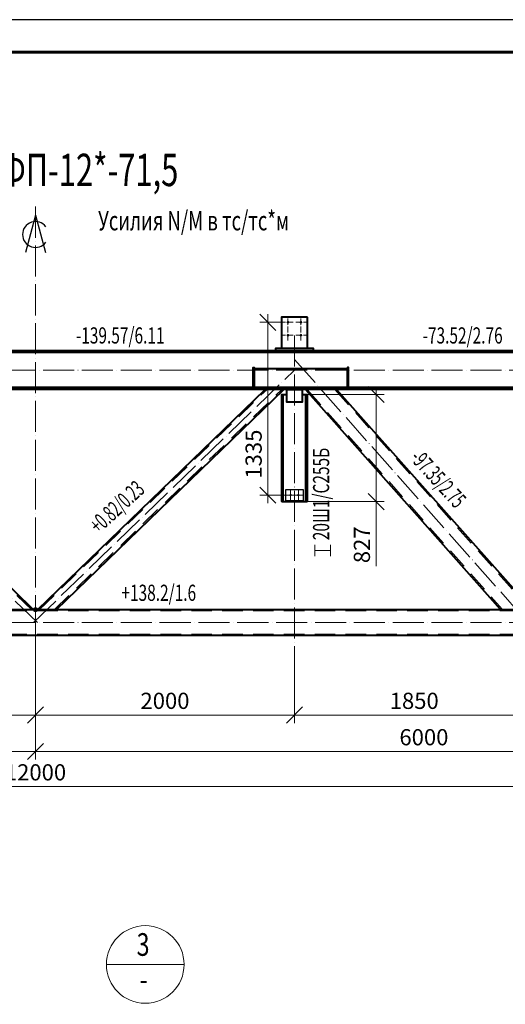
# Model space of a CAD drawing. Units: millimetres. Extents: x 648872 to 1288213, y -1287502 to -855035.
# Drawn here: x 1089968 to 1093719, y -1116796 to -1109190 of the extents above; entities that cross this region are included whole.
import ezdxf
from ezdxf.enums import TextEntityAlignment as Align

# ---------------------------------------------------------------- set-up
doc = ezdxf.new("R2010")
doc.units = ezdxf.units.MM
doc.header["$PDMODE"] = 3
doc.linetypes.add('ACAD_ISO04W100', pattern=[30, 24, -3, 0, -3])
doc.linetypes.add('DASHED2', pattern=[9.525, 6.35, -3.175])
doc.layers.get('0').update_dxf_attribs({"lineweight": 30})
for name, color, linetype, lineweight in [('Osi', 30, 'ACAD_ISO04W100', 15), ('Болт', 243, 'Continuous', 40), ('КЖ-00-0-Рамка-С25', 7, 'Continuous', 25), ('КЖ-00-0-Рамка-С60', 7, 'Continuous', 60), ('КЖ-00-0-ШТАМП-1Текст', 7, 'Continuous', 30), ('Маркировка', 11, 'Continuous', 15), ('Неосновная', 84, 'Continuous', 18), ('Размеры', 133, 'Continuous', 30), ('Сталь', 131, 'Continuous', 15), ('Сталь осн.', 151, 'Continuous', 40), ('Текст', 213, 'Continuous', 30)]:
    doc.layers.add(name, color=color, linetype=linetype, lineweight=lineweight)
doc.styles.add('simplex', font='simplex.shx', dxfattribs={"width": 0.75, "oblique": 15})
doc.styles.add('SPDS', font='simplex.shx', dxfattribs={"width": 0.7, "oblique": 15})
doc.styles.add('МИП_ГОСТ', font='MIPGOST.SHX', dxfattribs={"width": 1.1, "oblique": 15})
doc.dimstyles.new('1-50', dxfattribs={"dimscale": 50, "dimtxt": 2.5, "dimasz": 2.5, "dimexe": 1.25, "dimexo": 0, "dimtad": 1, "dimtxsty": 'SPDS', "dimblk": 'OBLIQUE', "dimcen": 2.5, "dimdle": 1.25, "dimclrd": 256, "dimclre": 256, "dimclrt": 256, "dimadec": 0, "dimazin": 0, "dimtfac": 1, "dimtmove": 0, "dimatfit": 3, "dimfxl": 1.25, "dimlwd": 15, "dimlwe": 15, "dimarcsym": 0})

# ---------------------------------------------------------------- blocks, each defined once
blk = doc.blocks.new('_Oblique')
at = {"color": 0, "linetype": 'ByBlock', "lineweight": -2}
blk.add_line((-0.5, -0.5), (0.5, 0.5), dxfattribs=at)
blk = doc.blocks.new('*D1325')
at = {"layer": 'Defpoints', "color": 0, "linetype": 'ByBlock', "ltscale": 150, "transparency": 16777216}
for p in [(1084090.4, -1113877.4), (1096090.4, -1113877.4), (1096090.4, -1115113.8)]:
    blk.add_point(p, dxfattribs=at)
at = {"layer": 'Размеры', "linetype": 'ByBlock', "lineweight": 15, "ltscale": 150, "transparency": 16777216}
for p, q in [((1084090.4, -1113877.4), (1084090.4, -1115176.3)), ((1096090.4, -1113877.4), (1096090.4, -1115176.3)), ((1084027.9, -1115113.8), (1096152.9, -1115113.8))]:
    blk.add_line(p, q, dxfattribs=at)
at = {"layer": 'Размеры', "linetype": 'ByBlock', "lineweight": 15, "ltscale": 150, "transparency": 16777216, "xscale": 125, "yscale": 125, "zscale": 125, "rotation": 180}
blk.add_blockref('_Oblique', (1084090.4, -1115113.8), dxfattribs=at)
at = {"layer": 'Размеры', "linetype": 'ByBlock', "lineweight": 15, "ltscale": 150, "transparency": 16777216, "xscale": 125, "yscale": 125, "zscale": 125}
blk.add_blockref('_Oblique', (1096090.4, -1115113.8), dxfattribs=at)
at = {"layer": 'Размеры', "linetype": 'ByBlock', "ltscale": 150, "transparency": 16777216, "insert": (1090090.4, -1115020), "char_height": 125, "attachment_point": 5, "style": 'SPDS'}
blk.add_mtext('12000', dxfattribs=at)
blk = doc.blocks.new('*D1326')
at = {"layer": 'Defpoints', "color": 0, "linetype": 'ByBlock', "ltscale": 150, "transparency": 16777216}
for p in [(1090090.4, -1113877.4), (1096090.4, -1113877.4), (1096090.4, -1114842.6)]:
    blk.add_point(p, dxfattribs=at)
at = {"layer": 'Размеры', "linetype": 'ByBlock', "lineweight": 15, "ltscale": 150, "transparency": 16777216}
for p, q in [((1090090.4, -1113877.4), (1090090.4, -1114905.1)), ((1096090.4, -1113877.4), (1096090.4, -1114905.1)), ((1090027.9, -1114842.6), (1096152.9, -1114842.6))]:
    blk.add_line(p, q, dxfattribs=at)
at = {"layer": 'Размеры', "linetype": 'ByBlock', "lineweight": 15, "ltscale": 150, "transparency": 16777216, "xscale": 125, "yscale": 125, "zscale": 125, "rotation": 180}
blk.add_blockref('_Oblique', (1090090.4, -1114842.6), dxfattribs=at)
at = {"layer": 'Размеры', "linetype": 'ByBlock', "lineweight": 15, "ltscale": 150, "transparency": 16777216, "xscale": 125, "yscale": 125, "zscale": 125}
blk.add_blockref('_Oblique', (1096090.4, -1114842.6), dxfattribs=at)
at = {"layer": 'Размеры', "linetype": 'ByBlock', "ltscale": 150, "transparency": 16777216, "insert": (1093090.4, -1114748.8), "char_height": 125, "attachment_point": 5, "style": 'SPDS'}
blk.add_mtext('6000', dxfattribs=at)
blk = doc.blocks.new('*D1327')
at = {"layer": 'Defpoints', "color": 0, "linetype": 'ByBlock', "ltscale": 150, "transparency": 16777216}
for p in [(1084090.4, -1113877.4), (1090090.4, -1113877.4), (1090090.4, -1114842.6)]:
    blk.add_point(p, dxfattribs=at)
at = {"layer": 'Размеры', "linetype": 'ByBlock', "lineweight": 15, "ltscale": 150, "transparency": 16777216}
for p, q in [((1084090.4, -1113877.4), (1084090.4, -1114905.1)), ((1090090.4, -1113877.4), (1090090.4, -1114905.1)), ((1084027.9, -1114842.6), (1090152.9, -1114842.6))]:
    blk.add_line(p, q, dxfattribs=at)
at = {"layer": 'Размеры', "linetype": 'ByBlock', "lineweight": 15, "ltscale": 150, "transparency": 16777216, "xscale": 125, "yscale": 125, "zscale": 125, "rotation": 180}
blk.add_blockref('_Oblique', (1084090.4, -1114842.6), dxfattribs=at)
at = {"layer": 'Размеры', "linetype": 'ByBlock', "lineweight": 15, "ltscale": 150, "transparency": 16777216, "xscale": 125, "yscale": 125, "zscale": 125}
blk.add_blockref('_Oblique', (1090090.4, -1114842.6), dxfattribs=at)
at = {"layer": 'Размеры', "linetype": 'ByBlock', "ltscale": 150, "transparency": 16777216, "insert": (1087090.4, -1114748.8), "char_height": 125, "attachment_point": 5, "style": 'SPDS'}
blk.add_mtext('6000', dxfattribs=at)
blk = doc.blocks.new('*D1328')
at = {"layer": 'Defpoints', "color": 0, "linetype": 'ByBlock', "ltscale": 150, "transparency": 16777216}
for p in [(1084090.4, -1113847.4), (1083603, -1113947.4), (1090090.4, -1113947.4)]:
    blk.add_point(p, dxfattribs=at)
at = {"layer": 'Размеры', "linetype": 'ByBlock', "lineweight": 15, "ltscale": 150, "transparency": 16777216}
for p, q in [((1083603, -1113784.9), (1083603, -1113947.4)), ((1084090.4, -1113847.4), (1083540.5, -1113847.4)), ((1090090.4, -1113947.4), (1083540.5, -1113947.4)), ((1083603, -1113947.4), (1083603, -1114345.3))]:
    blk.add_line(p, q, dxfattribs=at)
at = {"layer": 'Размеры', "linetype": 'ByBlock', "lineweight": 15, "ltscale": 150, "transparency": 16777216, "xscale": 125, "yscale": 125, "zscale": 125}
for p, rotation in [((1083603, -1113847.4), 90), ((1083603, -1113947.4), 270)]:
    blk.add_blockref('_Oblique', p, dxfattribs=dict(at, rotation=rotation))
at = {"layer": 'Размеры', "linetype": 'ByBlock', "ltscale": 150, "transparency": 16777216, "insert": (1083509.3, -1114208.9), "char_height": 125, "attachment_point": 5, "rotation": 90, "style": 'SPDS'}
blk.add_mtext('100', dxfattribs=at)
blk = doc.blocks.new('*D1329')
at = {"layer": 'Defpoints', "color": 0, "linetype": 'ByBlock', "ltscale": 150, "transparency": 16777216}
for p in [(1084260.4, -1111747.4), (1083370.2, -1113947.4), (1090090.4, -1113947.4)]:
    blk.add_point(p, dxfattribs=at)
at = {"layer": 'Размеры', "linetype": 'ByBlock', "lineweight": 15, "ltscale": 150, "transparency": 16777216}
for p, q in [((1083370.2, -1111684.9), (1083370.2, -1114009.9)), ((1084260.4, -1111747.4), (1083307.7, -1111747.4)), ((1090090.4, -1113947.4), (1083307.7, -1113947.4))]:
    blk.add_line(p, q, dxfattribs=at)
at = {"layer": 'Размеры', "linetype": 'ByBlock', "lineweight": 15, "ltscale": 150, "transparency": 16777216, "xscale": 125, "yscale": 125, "zscale": 125}
for p, rotation in [((1083370.2, -1111747.4), 90), ((1083370.2, -1113947.4), 270)]:
    blk.add_blockref('_Oblique', p, dxfattribs=dict(at, rotation=rotation))
at = {"layer": 'Размеры', "linetype": 'ByBlock', "ltscale": 150, "transparency": 16777216, "insert": (1083276.5, -1112847.4), "char_height": 125, "attachment_point": 5, "rotation": 90, "style": 'SPDS'}
blk.add_mtext('2200', dxfattribs=at)
blk = doc.blocks.new('*D1334')
at = {"layer": 'Defpoints', "color": 0, "ltscale": 100, "transparency": 16777216}
for p in [(1090090.4, -1113947.4), (1088090.4, -1114084), (1090090.4, -1114561.4)]:
    blk.add_point(p, dxfattribs=at)
at = {"layer": 'Размеры', "lineweight": 15, "ltscale": 100, "transparency": 16777216}
for p, q in [((1090090.4, -1113947.4), (1090090.4, -1114623.9)), ((1088090.4, -1114084), (1088090.4, -1114623.9)), ((1088027.9, -1114561.4), (1090152.9, -1114561.4))]:
    blk.add_line(p, q, dxfattribs=at)
at = {"layer": 'Размеры', "lineweight": 15, "ltscale": 100, "transparency": 16777216, "xscale": 125, "yscale": 125, "zscale": 125, "rotation": 180}
blk.add_blockref('_Oblique', (1088090.4, -1114561.4), dxfattribs=at)
at = {"layer": 'Размеры', "lineweight": 15, "ltscale": 100, "transparency": 16777216, "xscale": 125, "yscale": 125, "zscale": 125}
blk.add_blockref('_Oblique', (1090090.4, -1114561.4), dxfattribs=at)
at = {"layer": 'Размеры', "ltscale": 100, "transparency": 16777216, "insert": (1089090.4, -1114467.7), "char_height": 125, "attachment_point": 5, "style": 'SPDS'}
blk.add_mtext('2000', dxfattribs=at)
blk = doc.blocks.new('*D1346')
at = {"layer": 'Defpoints', "lineweight": 15, "ltscale": 100, "transparency": 16777216}
blk.add_arc((1084285.4, -1111896.4), 1063.8, 314.4215, 0, dxfattribs=at)
at = {"layer": 'Defpoints', "color": 0, "ltscale": 100, "transparency": 16777216}
for p in [(1084090.4, -1111896.4), (1084248, -1111858.2), (1096090.4, -1111896.4), (1085203, -1112434.4), (1086240.4, -1113891.3)]:
    blk.add_point(p, dxfattribs=at)
at = {"layer": 'Defpoints', "lineweight": 15, "ltscale": 100, "transparency": 16777216, "xscale": 125, "yscale": 125, "zscale": 125}
for p, rotation in [((1085349.2, -1111896.4), 90), ((1085030, -1112656.1), 224.4215029135175)]:
    blk.add_blockref('_Oblique', p, dxfattribs=dict(at, rotation=rotation))
at = {"layer": 'Defpoints', "ltscale": 100, "transparency": 16777216, "insert": (1085168.7, -1112267.5), "char_height": 125, "attachment_point": 5, "rotation": 67.21075, "style": 'SPDS'}
blk.add_mtext('45,578°', dxfattribs=at)
blk = doc.blocks.new('*D1347')
at = {"layer": 'Defpoints', "lineweight": 15, "ltscale": 100, "transparency": 16777216}
blk.add_arc((1088017.3, -1111896.4), 1057.3, 180, 228.43191, dxfattribs=at)
at = {"layer": 'Defpoints', "color": 0, "ltscale": 100, "transparency": 16777216}
for p in [(1088090.4, -1111813.9), (1084090.4, -1111896.4), (1096090.4, -1111896.4), (1087001.6, -1112190.4), (1086240.9, -1113899.4)]:
    blk.add_point(p, dxfattribs=at)
at = {"layer": 'Defpoints', "lineweight": 15, "ltscale": 100, "transparency": 16777216, "xscale": 125, "yscale": 125, "zscale": 125}
for p, rotation in [((1086959.9, -1111896.4), 89.99999999999974), ((1087315.7, -1112687.4), 318.4319071698467)]:
    blk.add_blockref('_Oblique', p, dxfattribs=dict(at, rotation=rotation))
at = {"layer": 'Defpoints', "ltscale": 100, "transparency": 16777216, "insert": (1087149.3, -1112286.7), "char_height": 125, "attachment_point": 5, "rotation": 294.21595, "style": 'SPDS'}
blk.add_mtext('48,432°', dxfattribs=at)
blk = doc.blocks.new('*D1348')
at = {"layer": 'Defpoints', "lineweight": 15, "ltscale": 100, "transparency": 16777216}
blk.add_arc((1088090.4, -1111896.4), 955.7, 315.94508, 360, dxfattribs=at)
at = {"layer": 'Defpoints', "color": 0, "ltscale": 100, "transparency": 16777216}
for p in [(1084090.4, -1111896.4), (1088090.4, -1111896.4), (1096090.4, -1111896.4), (1088923.3, -1112365.1), (1090106.2, -1113846.8)]:
    blk.add_point(p, dxfattribs=at)
at = {"layer": 'Defpoints', "lineweight": 15, "ltscale": 100, "transparency": 16777216, "xscale": 125, "yscale": 125, "zscale": 125}
for p, rotation in [((1089046.1, -1111896.4), 89.99999999999993), ((1088777.3, -1112560.9), 225.9450810721595)]:
    blk.add_blockref('_Oblique', p, dxfattribs=dict(at, rotation=rotation))
at = {"layer": 'Defpoints', "ltscale": 100, "transparency": 16777216, "insert": (1088878.4, -1112215.2), "char_height": 125, "attachment_point": 5, "rotation": 67.97254, "style": 'SPDS'}
blk.add_mtext('44,055°', dxfattribs=at)
blk = doc.blocks.new('*D1377')
at = {"layer": 'Defpoints', "color": 0, "linetype": 'ByBlock', "ltscale": 150, "transparency": 16777216}
for p in [(1092000.4, -1111527.4), (1091884.9, -1112862.4), (1092020.4, -1112862.4)]:
    blk.add_point(p, dxfattribs=at)
at = {"layer": 'Размеры', "linetype": 'ByBlock', "lineweight": 15, "ltscale": 150, "transparency": 16777216}
for p, q in [((1092000.4, -1111527.4), (1091822.4, -1111527.4)), ((1091884.9, -1111464.9), (1091884.9, -1112924.9)), ((1092020.4, -1112862.4), (1091822.4, -1112862.4))]:
    blk.add_line(p, q, dxfattribs=at)
at = {"layer": 'Размеры', "linetype": 'ByBlock', "lineweight": 15, "ltscale": 150, "transparency": 16777216, "xscale": 125, "yscale": 125, "zscale": 125}
for p, rotation in [((1091884.9, -1111527.4), 90), ((1091884.9, -1112862.4), 270)]:
    blk.add_blockref('_Oblique', p, dxfattribs=dict(at, rotation=rotation))
at = {"layer": 'Размеры', "linetype": 'ByBlock', "ltscale": 150, "transparency": 16777216, "insert": (1091791.2, -1112545.7), "char_height": 125, "attachment_point": 5, "rotation": 90, "style": 'SPDS'}
blk.add_mtext('1335', dxfattribs=at)
blk = doc.blocks.new('*D1424')
at = {"layer": 'Defpoints', "color": 0, "linetype": 'ByBlock', "ltscale": 150, "transparency": 16777216}
for p in [(1092090.4, -1114084), (1093940.4, -1114084), (1092090.4, -1114561.4)]:
    blk.add_point(p, dxfattribs=at)
at = {"layer": 'Размеры', "linetype": 'ByBlock', "lineweight": 15, "ltscale": 150, "transparency": 16777216}
for p, q in [((1092090.4, -1114084), (1092090.4, -1114623.9)), ((1093940.4, -1114084), (1093940.4, -1114623.9)), ((1094002.9, -1114561.4), (1092027.9, -1114561.4))]:
    blk.add_line(p, q, dxfattribs=at)
at = {"layer": 'Размеры', "linetype": 'ByBlock', "lineweight": 15, "ltscale": 150, "transparency": 16777216, "xscale": 125, "yscale": 125, "zscale": 125, "rotation": 180}
blk.add_blockref('_Oblique', (1092090.4, -1114561.4), dxfattribs=at)
at = {"layer": 'Размеры', "linetype": 'ByBlock', "lineweight": 15, "ltscale": 150, "transparency": 16777216, "xscale": 125, "yscale": 125, "zscale": 125}
blk.add_blockref('_Oblique', (1093940.4, -1114561.4), dxfattribs=at)
at = {"layer": 'Размеры', "linetype": 'ByBlock', "ltscale": 150, "transparency": 16777216, "insert": (1093015.4, -1114467.7), "char_height": 125, "attachment_point": 5, "style": 'SPDS'}
blk.add_mtext('1850', dxfattribs=at)
blk = doc.blocks.new('*D1426')
at = {"layer": 'Defpoints', "color": 0, "ltscale": 100, "transparency": 16777216}
for p in [(1090090.4, -1113947.4), (1092090.4, -1114084), (1090090.4, -1114561.4)]:
    blk.add_point(p, dxfattribs=at)
at = {"layer": 'Размеры', "lineweight": 15, "ltscale": 100, "transparency": 16777216}
for p, q in [((1090090.4, -1113947.4), (1090090.4, -1114623.9)), ((1092090.4, -1114084), (1092090.4, -1114623.9)), ((1092152.9, -1114561.4), (1090027.9, -1114561.4))]:
    blk.add_line(p, q, dxfattribs=at)
at = {"layer": 'Размеры', "lineweight": 15, "ltscale": 100, "transparency": 16777216, "xscale": 125, "yscale": 125, "zscale": 125, "rotation": 180}
blk.add_blockref('_Oblique', (1090090.4, -1114561.4), dxfattribs=at)
at = {"layer": 'Размеры', "lineweight": 15, "ltscale": 100, "transparency": 16777216, "xscale": 125, "yscale": 125, "zscale": 125}
blk.add_blockref('_Oblique', (1092090.4, -1114561.4), dxfattribs=at)
at = {"layer": 'Размеры', "ltscale": 100, "transparency": 16777216, "insert": (1091090.4, -1114467.7), "char_height": 125, "attachment_point": 5, "style": 'SPDS'}
blk.add_mtext('2000', dxfattribs=at)
blk = doc.blocks.new('*U8')
at = {"layer": 'КЖ-00-0-Рамка-С25', "linetype": 'Continuous', "lineweight": 25}
blk.add_lwpolyline([(-594, 0), (0, 0), (0, 420), (-594, 420), (-594, 0)], dxfattribs=at)
at = {"layer": 'КЖ-00-0-Рамка-С60', "linetype": 'Continuous', "lineweight": 60}
blk.add_lwpolyline([(-574, 5), (-5, 5), (-5, 415), (-574, 415), (-574, 5)], dxfattribs=at)
at = {"layer": 'КЖ-00-0-ШТАМП-1Текст', "lineweight": 30, "style": 'МИП_ГОСТ', "width": 0.8, "flags": 8}
blk.add_attdef('FORMAT', (-19.5, 1.25), '', height=2.5, dxfattribs=at)
blk = doc.blocks.new('*D2411')
at = {"layer": 'Defpoints', "color": 0, "ltscale": 100}
for p in [(1092187.4, -1112085.4), (1092721.1, -1112085.4), (1092187.4, -1112912.4)]:
    blk.add_point(p, dxfattribs=at)
at = {"layer": 'Размеры', "linetype": 'ByBlock', "lineweight": 15, "ltscale": 150}
for p, q in [((1092721.1, -1112974.9), (1092721.1, -1112022.9)), ((1092187.4, -1112085.4), (1092783.6, -1112085.4)), ((1092187.4, -1112912.4), (1092783.6, -1112912.4)), ((1092721.1, -1112912.4), (1092721.1, -1113410.7))]:
    blk.add_line(p, q, dxfattribs=at)
at = {"layer": 'Размеры', "lineweight": 15, "ltscale": 100, "xscale": 125, "yscale": 125, "zscale": 125}
for p, rotation in [((1092721.1, -1112085.4), 90), ((1092721.1, -1112912.4), 270)]:
    blk.add_blockref('_Oblique', p, dxfattribs=dict(at, rotation=rotation))
at = {"layer": 'Размеры', "ltscale": 100, "insert": (1092627.3, -1113246), "char_height": 125, "attachment_point": 5, "rotation": 90, "style": 'SPDS'}
blk.add_mtext('827', dxfattribs=at)

msp = doc.modelspace()

# ---------------------------------------------------------------- linework, layer by layer
at = {"layer": 'Defpoints', "ltscale": 100}
for points in [[(1092160.413, -1112822.3774), (1092020.413, -1112822.3774), (1092020.413, -1112912.3774), (1092160.413, -1112912.3774)], [(1092020.413, -1112912.3774), (1092160.413, -1112912.3774), (1092160.413, -1112906.3774), (1092020.413, -1112906.3774)]]:
    msp.add_lwpolyline(points, close=True, dxfattribs=at)
msp.add_circle((1090090.413, -1113747.3774), 15, dxfattribs=at)
at = {"layer": 'Osi', "ltscale": 2}
for p, q in [((1092080.413, -1111527.3774), (1092000.413, -1111527.3774)), ((1092040.413, -1111667.3774), (1092040.413, -1111487.3774)), ((1092100.413, -1111527.3774), (1092180.413, -1111527.3774)), ((1092140.413, -1111667.3774), (1092140.413, -1111487.3774)), ((1092080.413, -1111627.3774), (1092000.413, -1111627.3774)), ((1092100.413, -1111627.3774), (1092180.413, -1111627.3774))]:
    msp.add_line(p, q, dxfattribs=at)
at = {"layer": 'Osi', "ltscale": 10}
for p, q in [((1092090.413, -1111813.8898), (1093939.9605, -1113899.4234)), ((1096090.413, -1111896.3774), (1084090.413, -1111896.3774)), ((1090106.8611, -1113847.3774), (1088090.413, -1111896.3774)), ((1090073.9649, -1113847.3774), (1092090.413, -1111896.3774)), ((1096090.413, -1113847.3774), (1084090.413, -1113847.3774))]:
    msp.add_line(p, q, dxfattribs=at)
at = {"layer": 'Osi', "color": 1, "ltscale": 2}
for p, q in [((1092060.413, -1112822.3774), (1092060.413, -1112912.3774)), ((1092120.413, -1112822.3774), (1092120.413, -1112912.3774)), ((1092020.413, -1112862.3774), (1092160.413, -1112862.3774))]:
    msp.add_line(p, q, dxfattribs=at)
at = {"layer": 'Osi', "linetype": 'ByBlock', "ltscale": 10}
for p, q in [((1092030.413, -1112862.3774), (1092150.413, -1112862.3774)), ((1092060.413, -1112902.3774), (1092060.413, -1112832.3774)), ((1092120.413, -1112902.3774), (1092120.413, -1112832.3774))]:
    msp.add_line(p, q, dxfattribs=at)
at = {"layer": 'Osi', "ltscale": 10}
for points in [[(1090090.413, -1110633.9476), (1090090.413, -1114083.9549)], [(1092090.413, -1111629.4186), (1092090.413, -1114083.9549)]]:
    msp.add_lwpolyline(points, dxfattribs=at)
at = {"layer": 'Болт', "ltscale": 100, "const_width": 10, "elevation": 0}
for points in [[(1092045.413, -1111527.3774, -1), (1092035.413, -1111527.3774, -1)], [(1092145.413, -1111527.3774, -1), (1092135.413, -1111527.3774, -1)], [(1092045.413, -1111627.3774, -1), (1092035.413, -1111627.3774, -1)], [(1092145.413, -1111627.3774, -1), (1092135.413, -1111627.3774, -1)]]:
    msp.add_lwpolyline(points, format="xyb", close=True, dxfattribs=at)
at = {"layer": 'Болт', "ltscale": 100, "const_width": 9}
for points in [[(1092055.913, -1112862.3774, -1), (1092064.913, -1112862.3774, -1)], [(1092056.413, -1112862.3774, 1), (1092064.413, -1112862.3774, 1)], [(1092115.913, -1112862.3774, -1), (1092124.913, -1112862.3774, -1)], [(1092116.413, -1112862.3774, 1), (1092124.413, -1112862.3774, 1)]]:
    msp.add_lwpolyline(points, format="xyb", close=True, dxfattribs=at)
at = {"layer": 'Маркировка', "ltscale": 100}
for p, q in [((1092247.8942, -1113335.1994), (1092247.8942, -1113245.1994)), ((1092367.8942, -1113245.1994), (1092367.8942, -1113335.1994)), ((1092247.8942, -1113290.1994), (1092367.8942, -1113290.1994))]:
    msp.add_line(p, q, dxfattribs=at)
at = {"layer": 'Неосновная'}
msp.add_line((1091237.8928, -1116488.284), (1090637.8928, -1116488.284), dxfattribs=at)
msp.add_circle((1090937.8928, -1116488.284), 300, dxfattribs=at)
at = {"layer": 'Сталь', "linetype": 'DASHED2', "ltscale": 25}
for p, q in [((1090061.0317, -1113747.3774), (1088301.9365, -1112045.3774)), ((1090119.7943, -1113747.3774), (1091878.8894, -1112045.3774)), ((1090234.8447, -1113747.3774), (1091993.9398, -1112045.3774)), ((1092188.779, -1112045.3774), (1093693.8743, -1113742.5097)), ((1092402.6348, -1112045.3774), (1093911.7931, -1113747.0911)), ((1094310.413, -1113757.3774), (1085870.413, -1113757.3774)), ((1094310.413, -1113937.3774), (1085870.413, -1113937.3774))]:
    msp.add_line(p, q, dxfattribs=at)
at = {"layer": 'Сталь осн.', "ltscale": 100}
for p, q in [((1095920.413, -1111747.3774), (1084260.413, -1111747.3774)), ((1095920.413, -1111761.3774), (1084260.413, -1111761.3774)), ((1095920.413, -1112031.3774), (1084260.413, -1112031.3774)), ((1095920.413, -1112045.3774), (1084260.413, -1112045.3774)), ((1094310.413, -1113747.3774), (1085870.413, -1113747.3774)), ((1094310.413, -1113947.3774), (1085870.413, -1113947.3774))]:
    msp.add_line(p, q, dxfattribs=at)
at = {"layer": 'Сталь осн.', "linetype": 'ByBlock', "ltscale": 150}
for p, q in [((1090075.413, -1113747.3774), (1088316.3178, -1112045.3774)), ((1090105.413, -1113747.3774), (1091864.5081, -1112045.3774)), ((1090249.226, -1113747.3774), (1092008.3211, -1112045.3774)), ((1092175.413, -1112045.3774), (1093680.2543, -1113742.2234)), ((1092416.0008, -1112045.3774), (1093925.413, -1113747.3774)), ((1092002.413, -1112912.3774), (1092002.413, -1112085.3774)), ((1092178.413, -1112912.3774), (1092178.413, -1112085.3774)), ((1091993.413, -1112912.3774), (1092187.413, -1112912.3774))]:
    msp.add_line(p, q, dxfattribs=at)
at = {"layer": 'Сталь осн.', "ltscale": 150}
msp.add_lwpolyline([(1092190.413, -1111487.3774), (1091990.413, -1111487.3774), (1091990.413, -1111727.3774), (1092190.413, -1111727.3774), (1092190.413, -1111487.3774), (1092190.413, -1111487.3774)], dxfattribs=at)
at = {"layer": 'Сталь осн.', "ltscale": 100}
for points in [[(1092235.413, -1111747.3774), (1091945.413, -1111747.3774), (1091945.413, -1111727.3774), (1092235.413, -1111727.3774)], [(1091780.2545, -1112031.3774), (1091772.2545, -1112031.3774), (1091772.2545, -1111876.3774), (1091780.2545, -1111876.3774)], [(1091780.2545, -1112031.3774), (1092500.2545, -1112031.3774), (1092500.2545, -1111886.3774), (1091780.2545, -1111886.3774)], [(1092500.2545, -1112031.3774), (1092508.2545, -1112031.3774), (1092508.2545, -1111876.3774), (1092500.2545, -1111876.3774)]]:
    msp.add_lwpolyline(points, close=True, dxfattribs=at)
at = {"layer": 'Сталь осн.', "linetype": 'ByBlock', "ltscale": 150}
msp.add_lwpolyline([(1092030.413, -1112045.3774), (1092150.413, -1112045.3774), (1092150.413, -1112145.3774), (1092030.413, -1112145.3774)], close=True, dxfattribs=at)
for points in [[(1092002.413, -1112912.3774), (1091993.413, -1112912.3774), (1091993.413, -1112085.3774), (1092030.4995, -1112085.3774)], [(1092150.4995, -1112085.3774), (1092187.413, -1112085.3774), (1092187.413, -1112912.3774), (1092178.413, -1112912.3774)]]:
    msp.add_lwpolyline(points, dxfattribs=at)
at = {"layer": 'Текст', "ltscale": 100}
for q in [(1090012.7673, -1110989.136), (1090168.0587, -1110989.136)]:
    msp.add_line((1090090.413, -1110699.3583), q, dxfattribs=at)
msp.add_arc((1090090.413, -1110849.3583), 100, 36.86989764, 323.13010233, dxfattribs=at)

# ---------------------------------------------------------------- block references
at = {"layer": 'КЖ-00-0-ШТАМП-1Текст', "xscale": 50, "yscale": 50, "zscale": 50}
msp.add_blockref('*U8', (1104565.413, -1130189.872), dxfattribs=at)

# ---------------------------------------------------------------- texts
at = {"layer": 'Маркировка', "color": 2, "ltscale": 100, "style": 'SPDS', "oblique": 15, "width": 0.7}
for s, p in [('-139.57/6.11', (1090402.3354, -1111629.0533)), ('-73.52/2.76', (1093080.289, -1111629.0533)), ('+138.2/1.6', (1090754.0037, -1113616.9076))]:
    msp.add_text(s, height=125, dxfattribs=at).set_placement(p, align=Align.MIDDLE_LEFT)
msp.add_text('20Ш1/С255Б', height=125, rotation=90, dxfattribs=at).set_placement((1092296.2271, -1113210.5956), align=Align.MIDDLE_LEFT)
at = {"layer": 'Маркировка', "color": 3, "ltscale": 100, "style": 'SPDS', "oblique": 15, "width": 0.6}
for s, rotation, p in [('-97.35/2.75', 312.41016041, (1093022.7763, -1112539.5472)), ('+0.82/0.23', 42.30891767, (1090535.3266, -1113119.4957))]:
    msp.add_text(s, height=125, rotation=rotation, dxfattribs=at).set_placement(p, align=Align.MIDDLE_LEFT)
at = {"layer": 'Размеры', "style": 'simplex', "oblique": 15, "width": 0.75}
for s, p in [('3', (1090921.2162, -1116356.6333)), ('-', (1090925.6735, -1116626.0921))]:
    msp.add_text(s, height=175, dxfattribs=at).set_placement(p, align=Align.MIDDLE)
at = {"layer": 'Текст', "color": 3, "ltscale": 100, "style": 'SPDS', "oblique": 15, "width": 0.7}
msp.add_text('Ферма ФП-12*-71,5', height=250, dxfattribs=at).set_placement((1090090.413, -1110350.3061), align=Align.MIDDLE_CENTER)
at = {"layer": 'Текст', "ltscale": 100, "style": 'SPDS', "oblique": 15, "width": 0.7}
msp.add_text('Усилия N/M в тс/тс*м', height=150, rotation=359.99999999, dxfattribs=at).set_placement((1091311.4182, -1110742.6421), align=Align.MIDDLE_CENTER)

# ---------------------------------------------------------------- dimensions: what is measured, and where the dimension line sits
at = {"layer": 'Defpoints', "ltscale": 100}
for base, line2, picture, middle in [((1087001.6082, -1112190.3746), ((1088090.413, -1111813.8898), (1086240.8655, -1113899.4234)), '*D1347', (1087149.3108, -1112286.7394)), ((1085203.039, -1112434.4414), ((1084247.975, -1111858.1837), (1086240.413, -1113891.2675)), '*D1346', (1085168.7078, -1112267.4887)), ((1088923.2972, -1112365.1082), ((1090106.2449, -1113846.7813), (1088090.413, -1111896.3774)), '*D1348', (1088878.4289, -1112215.1959))]:
    dim = msp.add_angular_dim_2l(base=base, line1=((1096090.413, -1111896.3774), (1084090.413, -1111896.3774)), line2=line2, dimstyle='1-50', override={"dimadec": 3}, dxfattribs=at)
    dim.commit()
    dim.dimension.update_dxf_attribs({"geometry": picture, "text_midpoint": middle})
at = {"layer": 'Размеры', "linetype": 'ByBlock', "ltscale": 150}
for base, p1, p2, picture, middle in [((1091884.9414, -1112862.3774), (1092000.413, -1111527.3774), (1092020.413, -1112862.3774), '*D1377', (1091884.9414, -1112545.7206)), ((1092721.0505, -1112085.3777), (1092187.413, -1112912.3777), (1092187.413, -1112085.3777), '*D2411', (1092721.0505, -1113246.0413))]:
    dim = msp.add_linear_dim(base=base, p1=p1, p2=p2, angle=90, dimstyle='1-50', dxfattribs=at)
    dim.commit()
    dim.dimension.update_dxf_attribs({"geometry": picture, "text_midpoint": middle, "dimtype": 160})
for base, p1, p2, angle, picture, middle in [((1083370.2477, -1113947.3774), (1084260.413, -1111747.3774), (1090090.413, -1113947.3774), 90, '*D1329', (1083276.4977, -1112847.3774)), ((1083603.0369, -1113947.3774), (1084090.413, -1113847.3774), (1090090.413, -1113947.3774), 90, '*D1328', (1083509.2869, -1114208.8511)), ((1090090.413, -1114842.578), (1084090.413, -1113877.3774), (1090090.413, -1113877.3774), 180, '*D1327', (1087090.413, -1114748.828)), ((1096090.413, -1114842.578), (1090090.413, -1113877.3774), (1096090.413, -1113877.3774), 180, '*D1326', (1093090.413, -1114748.828)), ((1092090.413, -1114561.409), (1093940.413, -1114083.9549), (1092090.413, -1114083.9549), 180, '*D1424', (1093015.413, -1114467.659))]:
    dim = msp.add_linear_dim(base=base, p1=p1, p2=p2, angle=angle, dimstyle='1-50', dxfattribs=at)
    dim.commit()
    dim.dimension.update_dxf_attribs({"geometry": picture, "text_midpoint": middle})
dim = msp.add_linear_dim(base=(1096090.413, -1115113.756), p1=(1084090.413, -1113877.3774), p2=(1096090.413, -1113877.3774), dimstyle='1-50', dxfattribs=at)
dim.commit()
dim.dimension.update_dxf_attribs({"geometry": '*D1325', "text_midpoint": (1090090.413, -1115020.006)})
at = {"layer": 'Размеры', "ltscale": 100}
dim = msp.add_linear_dim(base=(1090090.413, -1114561.409), p1=(1088090.413, -1114083.9549), p2=(1090090.413, -1113947.3774), dimstyle='1-50', override={"dimtmove": 1}, dxfattribs=at)
dim.commit()
dim.dimension.update_dxf_attribs({"geometry": '*D1334', "text_midpoint": (1089090.413, -1114467.659)})
dim = msp.add_linear_dim(base=(1090090.413, -1114561.409), p1=(1092090.413, -1114083.9549), p2=(1090090.413, -1113947.3774), angle=180, dimstyle='1-50', override={"dimtmove": 1}, dxfattribs=at)
dim.commit()
dim.dimension.update_dxf_attribs({"geometry": '*D1426', "text_midpoint": (1091090.413, -1114467.659)})

doc.saveas('drawing.dxf')
